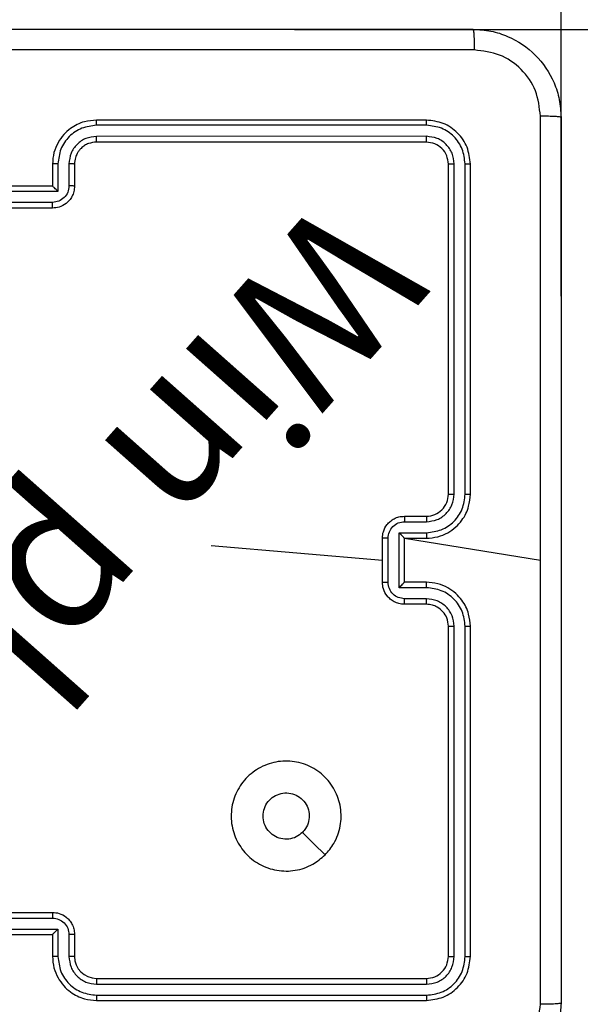
# Model space of a CAD drawing. Units: millimetres. Extents: x 35 to 704, y 318 to 753.
# Drawn here: x 388 to 393, y 469 to 477 of the extents above; entities that cross this region are included whole.
import ezdxf

# ---------------------------------------------------------------- set-up
doc = ezdxf.new("R2010")
doc.units = ezdxf.units.MM
doc.header["$LTSCALE"] = 30
doc.header["$PDSIZE"] = -1
doc.dimstyles.new('ISO-25', dxfattribs={"dimtxt": 2.5, "dimasz": 2.5, "dimexe": 1.25, "dimexo": 0.625, "dimtad": 1, "dimtxsty": 'Standard', "dimcen": 2.5, "dimadec": 0, "dimazin": 0, "dimtfac": 1, "dimtmove": 0, "dimatfit": 3, "dimfxl": 1, "dimarcsym": 0})

# ---------------------------------------------------------------- blocks, each defined once
blk = doc.blocks.new('*D49')
at = {"color": 0, "lineweight": -2, "transparency": 16777216}
for p, q in [((291.6642, 627.5428), (634.5414, 627.5428)), ((632.1414, 619.618), (632.1414, 480.4004)), ((632.1414, 325.4676), (632.1414, 464.6852)), ((291.6642, 317.5428), (634.5414, 317.5428))]:
    blk.add_line(p, q, dxfattribs=at)
at = {"color": 0, "transparency": 16777216}
for points in [[(633.4622, 619.618), (630.8206, 619.618), (632.1414, 627.5428)], [(630.8206, 325.4676), (633.4622, 325.4676), (632.1414, 317.5428)]]:
    blk.add_solid(points, dxfattribs=at)
at = {"layer": 'Defpoints', "color": 0, "transparency": 16777216}
for p in [(289.2642, 627.5428), (289.2642, 317.5428), (632.1414, 317.5428)]:
    blk.add_point(p, dxfattribs=at)
at = {"color": 0, "transparency": 16777216, "insert": (632.1414, 472.5428), "char_height": 8.4, "attachment_point": 5}
blk.add_mtext('310', dxfattribs=at)
blk = doc.blocks.new('*D50')
at = {"color": 0, "lineweight": -2, "transparency": 16777216}
for p, q in [((35.3517, 474.9428), (35.3517, 727.6921)), ((543.1767, 474.9428), (543.1767, 727.6921)), ((43.2765, 725.2921), (535.2519, 725.2921)), ((535.2519, 725.2921), (43.2765, 725.2921))]:
    blk.add_line(p, q, dxfattribs=at)
at = {"color": 0, "transparency": 16777216}
for points in [[(43.2765, 726.6129), (43.2765, 723.9713), (35.3517, 725.2921)], [(535.2519, 723.9713), (535.2519, 726.6129), (543.1767, 725.2921)]]:
    blk.add_solid(points, dxfattribs=at)
at = {"layer": 'Defpoints', "color": 0, "transparency": 16777216}
for p in [(543.1767, 725.2921), (35.3517, 472.5428), (543.1767, 472.5428)]:
    blk.add_point(p, dxfattribs=at)
at = {"color": 0, "transparency": 16777216, "insert": (289.2642, 733.1497), "char_height": 8.4, "attachment_point": 5}
blk.add_mtext('508', dxfattribs=at)
blk = doc.blocks.new('*D51')
at = {"color": 0, "lineweight": -2, "transparency": 16777216}
for p, q in [((185.3517, 474.7928), (185.3517, 541.7734)), ((393.0017, 474.9428), (393.0017, 541.7734)), ((193.2765, 539.3734), (385.0769, 539.3734))]:
    blk.add_line(p, q, dxfattribs=at)
at = {"color": 0, "transparency": 16777216}
for points in [[(193.2765, 540.6942), (193.2765, 538.0526), (185.3517, 539.3734)], [(385.0769, 540.6942), (385.0769, 538.0526), (393.0017, 539.3734)]]:
    blk.add_solid(points, dxfattribs=at)
at = {"layer": 'Defpoints', "color": 0, "transparency": 16777216}
for p in [(393.0017, 539.3734), (393.0017, 472.5428), (185.3517, 472.3928)]:
    blk.add_point(p, dxfattribs=at)
at = {"color": 0, "transparency": 16777216, "insert": (289.1767, 547.231), "char_height": 8.4, "attachment_point": 5}
blk.add_mtext('208', dxfattribs=at)
blk = doc.blocks.new('*D52')
at = {"color": 0, "lineweight": -2, "transparency": 16777216}
for p, q in [((433.2342, 485.2926), (433.2342, 493.2174)), ((390.5767, 477.3678), (435.6342, 477.3678)), ((433.2342, 477.3678), (433.2342, 467.7178)), ((390.5767, 467.7178), (435.6342, 467.7178)), ((433.2342, 459.793), (433.2342, 451.8682)), ((433.2342, 451.8682), (419.7766, 451.8682))]:
    blk.add_line(p, q, dxfattribs=at)
at = {"color": 0, "transparency": 16777216}
for points in [[(431.9134, 485.2926), (434.555, 485.2926), (433.2342, 477.3678)], [(431.9134, 459.793), (434.555, 459.793), (433.2342, 467.7178)]]:
    blk.add_solid(points, dxfattribs=at)
at = {"layer": 'Defpoints', "color": 0, "transparency": 16777216}
for p in [(388.1767, 477.3678), (388.1767, 467.7178), (433.2342, 467.7178)]:
    blk.add_point(p, dxfattribs=at)
at = {"color": 0, "transparency": 16777216, "insert": (424.6766, 459.7258), "char_height": 8.4, "attachment_point": 5}
blk.add_mtext('10', dxfattribs=at)
blk = doc.blocks.new('WD1428-2Dd')
at = {"color": 0, "linetype": 'Continuous', "lineweight": 25}
for p, q in [((391.7767, 476.5428), (388.7767, 476.5428)), ((391.7791, 476.4954), (388.7771, 476.4954)), ((391.7767, 476.3428), (388.7767, 476.3428)), ((391.7791, 476.3954), (388.7771, 476.3953)), ((388.3767, 476.1428), (388.3767, 475.9428)), ((388.4269, 476.1451), (388.4269, 475.895)), ((388.5269, 476.1451), (388.5269, 475.945)), ((388.5767, 476.1428), (388.5767, 475.9428)), ((391.9767, 473.1428), (391.9767, 476.1428)), ((392.0292, 473.1432), (392.0292, 476.1452)), ((392.1293, 473.1432), (392.1293, 476.1452)), ((392.1767, 473.1428), (392.1767, 476.1428)), ((388.4269, 475.895), (387.9265, 475.895)), ((388.3767, 475.9428), (387.9767, 475.9428)), ((388.3767, 475.9428), (388.3768, 475.9428)), ((388.3768, 475.7949), (387.9766, 475.7949)), ((388.3767, 475.7428), (387.9767, 475.7428)), ((391.5767, 472.9428), (391.7767, 472.9428)), ((391.5789, 472.8931), (391.779, 472.8931)), ((391.3767, 472.3428), (391.3767, 472.7428)), ((391.4288, 472.3427), (391.4288, 472.743)), ((391.5288, 472.793), (391.779, 472.793)), ((391.5288, 472.2927), (391.5288, 472.793)), ((391.5767, 472.7428), (391.5767, 472.7429)), ((391.5767, 472.7428), (391.7767, 472.7428)), ((391.5767, 472.3428), (391.5767, 472.7428)), ((391.5767, 472.7428), (392.8139, 472.5428)), ((389.8209, 472.677), (391.3767, 472.5428)), ((391.779, 472.2927), (391.5288, 472.2927)), ((391.7767, 472.3428), (391.5767, 472.3428)), ((391.5767, 472.3428), (391.5767, 472.3428)), ((391.7767, 472.1428), (391.5767, 472.1428)), ((391.779, 472.1926), (391.5789, 472.1926)), ((391.9767, 468.9428), (391.9767, 471.9428)), ((392.0292, 468.9405), (392.0292, 471.9424)), ((392.1293, 468.9405), (392.1293, 471.9424)), ((392.1767, 468.9428), (392.1767, 471.9428)), ((387.9767, 469.3428), (388.3767, 469.3428)), ((387.9766, 469.2908), (388.3768, 469.2908)), ((387.9265, 469.1907), (388.4269, 469.1907)), ((388.4269, 469.1907), (388.4269, 468.9405)), ((387.9767, 469.1428), (388.3767, 469.1428)), ((388.3767, 469.1428), (388.3767, 468.9428)), ((388.3767, 469.1428), (388.3768, 469.1428)), ((388.5269, 469.1407), (388.5269, 468.9405)), ((388.5767, 469.1428), (388.5767, 468.9428)), ((388.7767, 468.7428), (391.7767, 468.7428)), ((388.7771, 468.6903), (391.7791, 468.6903)), ((388.7767, 468.5428), (391.7767, 468.5428)), ((388.7771, 468.5903), (391.7791, 468.5902))]:
    blk.add_line(p, q, dxfattribs=at)
at = {"color": 0, "linetype": 'Continuous', "lineweight": 25, "flags": 128}
blk.add_lwpolyline([(390.8551, 469.8645), (390.7526, 469.9669), (390.6502, 470.0693)], dxfattribs=at)
at = {"color": 0, "linetype": 'Continuous', "lineweight": 25}
for centre, start, end in [((391.7767, 473.1428), 269.99827, 0.00087), ((388.7767, 468.9428), 180.00336, 269.99749)]:
    blk.add_arc(centre, 0.2, start, end, dxfattribs=at)
for points, knots in [([(384.1517, 477.3678), (385.0457, 477.3678), (386.8339, 477.3678), (389.5195, 477.3678), (391.3077, 477.3678), (392.2017, 477.3678)], [0, 0, 0, 0, 0.333296, 0.666701, 1, 1, 1, 1]), ([(392.2017, 477.3678), (392.2031, 477.365), (392.2058, 477.3594), (392.2092, 477.3167), (392.2117, 477.2548), (392.2122, 477.205), (392.2124, 477.1802)], [0, 0, 0, 0, 0.25039, 0.500137, 0.750064, 1, 1, 1, 1]), ([(392.2017, 477.3678), (392.2563, 477.3646), (392.3639, 477.3582), (392.5641, 477.2933), (392.7818, 477.1478), (392.9272, 476.93), (392.9921, 476.7299), (392.9985, 476.6223), (393.0017, 476.5678)], [0, 0, 0, 0, 0.130549, 0.257576, 0.500017, 0.74267, 0.869631, 1, 1, 1, 1]), ([(392.2124, 477.1802), (391.316, 477.1801), (389.5231, 477.18), (386.8303, 477.18), (385.0374, 477.1801), (384.141, 477.1802)], [0, 0, 0, 0, 0.333336, 0.666664, 1, 1, 1, 1]), ([(392.814, 476.5785), (392.805, 476.6573), (392.7868, 476.8148), (392.6479, 477.0139), (392.4485, 477.1524), (392.2911, 477.1709), (392.2124, 477.1802)], [0, 0, 0, 0, 0.249959, 0.500057, 0.749964, 1, 1, 1, 1]), ([(388.7767, 476.5428), (388.7397, 476.5398), (388.6557, 476.533), (388.5534, 476.4808), (388.4754, 476.4108), (388.423, 476.337), (388.3845, 476.2457), (388.3794, 476.178), (388.3767, 476.1428)], [0, 0, 0, 0, 0.1764929, 0.4015142, 0.5328189, 0.6763455, 0.8320724, 1, 1, 1, 1]), ([(388.7771, 476.4954), (388.7313, 476.4898), (388.6397, 476.4786), (388.5236, 476.3986), (388.4428, 476.2827), (388.4322, 476.191), (388.4269, 476.1451)], [0, 0, 0, 0, 0.249906, 0.499853, 0.749552, 1, 1, 1, 1]), ([(388.7771, 476.4954), (388.7771, 476.5017), (388.7771, 476.5142), (388.777, 476.5299), (388.7768, 476.5406), (388.7767, 476.5421), (388.7767, 476.5428)], [0, 0, 0, 0, 0.250149, 0.499969, 0.749775, 1, 1, 1, 1]), ([(391.7791, 476.4954), (391.779, 476.5025), (391.7789, 476.5165), (391.7783, 476.532), (391.7775, 476.5411), (391.777, 476.5423), (391.7767, 476.5428)], [0, 0, 0, 0, 0.279882, 0.559177, 0.779544, 1, 1, 1, 1]), ([(392.1767, 476.1428), (392.1707, 476.1952), (392.1587, 476.3), (392.0662, 476.4322), (391.934, 476.5248), (391.8291, 476.5368), (391.7767, 476.5428)], [0, 0, 0, 0, 0.249959, 0.499877, 0.749845, 1, 1, 1, 1]), ([(392.1293, 476.1452), (392.1238, 476.1909), (392.1127, 476.2822), (392.0455, 476.3798), (391.9752, 476.4381), (391.8939, 476.4824), (391.825, 476.4902), (391.7791, 476.4954)], [0, 0, 0, 0, 0.249624, 0.49921, 0.623822, 0.749849, 1, 1, 1, 1]), ([(392.8139, 472.5428), (392.8139, 473.2158), (392.8139, 474.5618), (392.814, 475.9063), (392.814, 476.5785)], [0, 0, 0, 0, 0.499992, 1, 1, 1, 1]), ([(393.0017, 476.5678), (392.9988, 476.5692), (392.9929, 476.5719), (392.9506, 476.5753), (392.8889, 476.5778), (392.839, 476.5783), (392.814, 476.5785)], [0, 0, 0, 0, 0.249934, 0.499883, 0.749601, 1, 1, 1, 1]), ([(393.0017, 476.5678), (393.0017, 475.6739), (393.0017, 473.8857), (393.0017, 471.2), (393.0017, 469.4118), (393.0017, 468.5178)], [0, 0, 0, 0, 0.333296, 0.666702, 1, 1, 1, 1]), ([(388.7771, 476.3953), (388.7444, 476.3913), (388.679, 476.3833), (388.5961, 476.3262), (388.5383, 476.2434), (388.5307, 476.1779), (388.5269, 476.1451)], [0, 0, 0, 0, 0.2498965, 0.4998492, 0.7495545, 1, 1, 1, 1]), ([(388.7767, 476.3428), (388.7521, 476.3403), (388.7143, 476.3363), (388.6681, 476.3123), (388.6385, 476.289), (388.6166, 476.2639), (388.5984, 476.2356), (388.5811, 476.1961), (388.5783, 476.1623), (388.5767, 476.1428)], [0, 0, 0, 0, 0.233532, 0.359933, 0.492433, 0.592154, 0.677707, 0.81375, 1, 1, 1, 1]), ([(388.7767, 476.3428), (388.7767, 476.343), (388.7768, 476.3435), (388.7769, 476.3467), (388.7769, 476.3515), (388.777, 476.3581), (388.777, 476.3662), (388.7771, 476.3753), (388.7771, 476.3852), (388.7771, 476.3919), (388.7771, 476.3953)], [0, 0, 0, 0, 0.125028, 0.250181, 0.375216, 0.50003, 0.624759, 0.749823, 0.875032, 1, 1, 1, 1]), ([(391.7767, 476.3428), (391.7771, 476.3439), (391.7778, 476.3459), (391.7786, 476.3601), (391.779, 476.3775), (391.7791, 476.3894), (391.7791, 476.3954)], [0, 0, 0, 0, 0.279932, 0.559065, 0.779522, 1, 1, 1, 1]), ([(391.9767, 476.1428), (391.9737, 476.169), (391.9677, 476.2214), (391.9215, 476.2875), (391.8553, 476.3338), (391.8029, 476.3398), (391.7767, 476.3428)], [0, 0, 0, 0, 0.250017, 0.499874, 0.749791, 1, 1, 1, 1]), ([(392.0292, 476.1452), (392.0255, 476.178), (392.02, 476.2272), (391.9883, 476.2853), (391.9467, 476.3355), (391.877, 476.3835), (391.8117, 476.3914), (391.7791, 476.3954)], [0, 0, 0, 0, 0.250138, 0.376161, 0.500775, 0.750385, 1, 1, 1, 1]), ([(388.4269, 476.1451), (388.4203, 476.1451), (388.4072, 476.145), (388.3905, 476.1445), (388.3791, 476.1437), (388.3775, 476.1431), (388.3767, 476.1428)], [0, 0, 0, 0, 0.250109, 0.499965, 0.749826, 1, 1, 1, 1]), ([(388.5767, 476.1428), (388.5759, 476.1431), (388.5744, 476.1437), (388.563, 476.1445), (388.5465, 476.145), (388.5335, 476.1451), (388.5269, 476.1451)], [0, 0, 0, 0, 0.250179, 0.499963, 0.749823, 1, 1, 1, 1]), ([(391.9767, 476.1428), (391.9777, 476.1432), (391.9798, 476.1439), (391.9939, 476.1447), (392.0113, 476.1451), (392.0233, 476.1452), (392.0292, 476.1452)], [0, 0, 0, 0, 0.279781, 0.558952, 0.779418, 1, 1, 1, 1]), ([(392.1293, 476.1452), (392.1363, 476.1451), (392.1504, 476.145), (392.1659, 476.1444), (392.175, 476.1436), (392.1761, 476.1431), (392.1767, 476.1428)], [0, 0, 0, 0, 0.279847, 0.559164, 0.779511, 1, 1, 1, 1]), ([(388.5767, 475.9428), (388.5755, 475.9262), (388.5732, 475.894), (388.5557, 475.85), (388.5312, 475.8134), (388.4934, 475.7772), (388.4411, 475.7485), (388.3968, 475.7446), (388.3767, 475.7428)], [0, 0, 0, 0, 0.158755, 0.307919, 0.447503, 0.577496, 0.807752, 1, 1, 1, 1]), ([(388.5269, 475.945), (388.5246, 475.9253), (388.5201, 475.886), (388.4854, 475.8364), (388.4357, 475.8021), (388.3965, 475.7973), (388.3768, 475.7949)], [0, 0, 0, 0, 0.250434, 0.500133, 0.750108, 1, 1, 1, 1]), ([(388.4269, 475.895), (388.4213, 475.9005), (388.4103, 475.9114), (388.3968, 475.9246), (388.3874, 475.9336), (388.3817, 475.9389), (388.3779, 475.9422), (388.3771, 475.9426), (388.3768, 475.9428)], [0, 0, 0, 0, 0.251499, 0.502529, 0.646524, 0.775711, 0.892568, 1, 1, 1, 1]), ([(388.5767, 475.9428), (388.5757, 475.9431), (388.5738, 475.9438), (388.5606, 475.9445), (388.5441, 475.9449), (388.5327, 475.945), (388.5269, 475.945)], [0, 0, 0, 0, 0.279891, 0.559156, 0.779487, 1, 1, 1, 1]), ([(388.3767, 475.7428), (388.3767, 475.743), (388.3767, 475.7434), (388.3768, 475.7466), (388.3768, 475.7515), (388.3768, 475.758), (388.3768, 475.766), (388.3768, 475.775), (388.3768, 475.7848), (388.3768, 475.7915), (388.3768, 475.7949)], [0, 0, 0, 0, 0.125022, 0.250278, 0.375253, 0.499994, 0.624751, 0.749832, 0.874953, 1, 1, 1, 1]), ([(391.7767, 472.7428), (391.8118, 472.7455), (391.8794, 472.7506), (391.9705, 472.789), (392.0443, 472.8412), (392.1144, 472.9191), (392.1668, 473.0215), (392.1737, 473.1057), (392.1767, 473.1428)], [0, 0, 0, 0, 0.167541, 0.322996, 0.466358, 0.597602, 0.822854, 1, 1, 1, 1]), ([(391.779, 472.793), (391.8247, 472.7985), (391.9161, 472.8096), (392.0136, 472.8767), (392.0718, 472.947), (392.1162, 473.0282), (392.1241, 473.0973), (392.1293, 473.1432)], [0, 0, 0, 0, 0.249622, 0.499243, 0.62359, 0.749894, 1, 1, 1, 1]), ([(391.779, 472.8931), (391.8118, 472.8969), (391.8773, 472.9045), (391.96, 472.9622), (392.0172, 473.0451), (392.0252, 473.1105), (392.0292, 473.1432)], [0, 0, 0, 0, 0.250457, 0.500158, 0.750097, 1, 1, 1, 1]), ([(391.9767, 473.1428), (391.9769, 473.1429), (391.9773, 473.1429), (391.9805, 473.143), (391.9854, 473.143), (391.992, 473.1431), (392.0001, 473.1432), (392.0092, 473.1432), (392.0191, 473.1432), (392.0258, 473.1432), (392.0292, 473.1432)], [0, 0, 0, 0, 0.1250047, 0.2501625, 0.3752895, 0.4999732, 0.6247119, 0.7498227, 0.8749403, 1, 1, 1, 1]), ([(392.1293, 473.1432), (392.1355, 473.1432), (392.1481, 473.1432), (392.1638, 473.1431), (392.1745, 473.143), (392.176, 473.1429), (392.1767, 473.1428)], [0, 0, 0, 0, 0.250154, 0.500012, 0.749902, 1, 1, 1, 1]), ([(391.3767, 472.7428), (391.3785, 472.763), (391.3824, 472.8073), (391.4112, 472.8597), (391.4474, 472.8974), (391.484, 472.9219), (391.5279, 472.9393), (391.5601, 472.9416), (391.5767, 472.9428)], [0, 0, 0, 0, 0.192733, 0.423149, 0.553099, 0.692573, 0.841538, 1, 1, 1, 1]), ([(391.5767, 472.9428), (391.577, 472.9419), (391.5777, 472.9399), (391.5784, 472.9267), (391.5788, 472.9103), (391.5789, 472.8988), (391.5789, 472.8931)], [0, 0, 0, 0, 0.2799, 0.559055, 0.779486, 1, 1, 1, 1]), ([(391.7767, 472.9428), (391.777, 472.9421), (391.7776, 472.9405), (391.7784, 472.9291), (391.7789, 472.9126), (391.779, 472.8996), (391.779, 472.8931)], [0, 0, 0, 0, 0.25014, 0.499947, 0.749775, 1, 1, 1, 1]), ([(391.4288, 472.743), (391.4311, 472.7626), (391.4357, 472.802), (391.4703, 472.8516), (391.5201, 472.8859), (391.5593, 472.8907), (391.5789, 472.8931)], [0, 0, 0, 0, 0.2504282, 0.5001433, 0.7500686, 1, 1, 1, 1]), ([(391.4288, 472.743), (391.4254, 472.743), (391.4187, 472.743), (391.4089, 472.7429), (391.3998, 472.7429), (391.3918, 472.7429), (391.3853, 472.7429), (391.3805, 472.7429), (391.3773, 472.7429), (391.3769, 472.7428), (391.3767, 472.7428)], [0, 0, 0, 0, 0.125038, 0.25015, 0.375189, 0.49997, 0.624661, 0.749739, 0.874975, 1, 1, 1, 1]), ([(391.5288, 472.793), (391.5343, 472.7875), (391.5453, 472.7764), (391.5584, 472.763), (391.5674, 472.7535), (391.5727, 472.7478), (391.576, 472.744), (391.5765, 472.7433), (391.5767, 472.7429)], [0, 0, 0, 0, 0.251497, 0.502512, 0.646434, 0.775592, 0.892423, 1, 1, 1, 1]), ([(391.779, 472.793), (391.779, 472.7864), (391.7789, 472.7733), (391.7784, 472.7567), (391.7776, 472.7452), (391.777, 472.7436), (391.7767, 472.7428)], [0, 0, 0, 0, 0.250142, 0.499958, 0.749879, 1, 1, 1, 1]), ([(392.814, 468.5071), (392.814, 469.1794), (392.8139, 470.5239), (392.8139, 471.8699), (392.8139, 472.5428)], [0, 0, 0, 0, 0.500008, 1, 1, 1, 1]), ([(391.3767, 472.3428), (391.3769, 472.3428), (391.3773, 472.3428), (391.3805, 472.3428), (391.3853, 472.3428), (391.3918, 472.3427), (391.3998, 472.3427), (391.4089, 472.3427), (391.4187, 472.3427), (391.4254, 472.3427), (391.4288, 472.3427)], [0, 0, 0, 0, 0.125025, 0.25026, 0.375339, 0.50003, 0.62481, 0.74985, 0.874962, 1, 1, 1, 1]), ([(391.5767, 472.1428), (391.5601, 472.144), (391.528, 472.1463), (391.484, 472.1638), (391.4474, 472.1882), (391.4112, 472.226), (391.3824, 472.2783), (391.3785, 472.3226), (391.3767, 472.3428)], [0, 0, 0, 0, 0.158464, 0.307417, 0.446894, 0.576845, 0.807265, 1, 1, 1, 1]), ([(391.5789, 472.1926), (391.5593, 472.195), (391.5201, 472.1998), (391.4703, 472.234), (391.4357, 472.2837), (391.4311, 472.323), (391.4288, 472.3427)], [0, 0, 0, 0, 0.249947, 0.499893, 0.749569, 1, 1, 1, 1]), ([(391.5288, 472.2927), (391.5343, 472.2982), (391.5453, 472.3092), (391.5584, 472.3227), (391.5675, 472.3321), (391.5727, 472.3378), (391.5761, 472.3416), (391.5765, 472.3424), (391.5767, 472.3428)], [0, 0, 0, 0, 0.25152, 0.502485, 0.646503, 0.775703, 0.892435, 1, 1, 1, 1]), ([(391.779, 472.2927), (391.779, 472.2992), (391.7789, 472.3123), (391.7784, 472.329), (391.7776, 472.3405), (391.777, 472.342), (391.7767, 472.3428)], [0, 0, 0, 0, 0.250261, 0.500048, 0.749939, 1, 1, 1, 1]), ([(392.1767, 471.9428), (392.1737, 471.9799), (392.1668, 472.0642), (392.1144, 472.1666), (392.0443, 472.2444), (391.9705, 472.2967), (391.8794, 472.335), (391.8118, 472.3402), (391.7767, 472.3428)], [0, 0, 0, 0, 0.177149, 0.402387, 0.533634, 0.676999, 0.832456, 1, 1, 1, 1]), ([(392.1293, 471.9424), (392.1241, 471.9884), (392.1162, 472.0575), (392.0718, 472.1387), (392.0136, 472.209), (391.9161, 472.2761), (391.8247, 472.2871), (391.779, 472.2927)], [0, 0, 0, 0, 0.250124, 0.376406, 0.500756, 0.75038, 1, 1, 1, 1]), ([(391.5767, 472.1428), (391.577, 472.1438), (391.5777, 472.1457), (391.5784, 472.1589), (391.5788, 472.1754), (391.5789, 472.1869), (391.5789, 472.1926)], [0, 0, 0, 0, 0.279876, 0.55904, 0.779479, 1, 1, 1, 1]), ([(391.7767, 472.1428), (391.777, 472.1436), (391.7776, 472.1452), (391.7784, 472.1565), (391.7789, 472.1731), (391.779, 472.1861), (391.779, 472.1926)], [0, 0, 0, 0, 0.250133, 0.500049, 0.749901, 1, 1, 1, 1]), ([(391.9767, 471.9428), (391.9738, 471.9685), (391.9685, 472.0165), (391.9295, 472.0775), (391.8819, 472.1161), (391.8291, 472.1386), (391.7951, 472.1414), (391.7767, 472.1428)], [0, 0, 0, 0, 0.2443682, 0.4568719, 0.6746595, 0.8240098, 1, 1, 1, 1]), ([(392.0292, 471.9424), (392.0254, 471.9753), (392.0177, 472.0408), (391.96, 472.1235), (391.877, 472.1807), (391.8117, 472.1886), (391.779, 472.1926)], [0, 0, 0, 0, 0.250438, 0.500121, 0.750061, 1, 1, 1, 1]), ([(391.9767, 471.9428), (391.9769, 471.9428), (391.9773, 471.9427), (391.9805, 471.9427), (391.9854, 471.9426), (391.992, 471.9425), (392.0001, 471.9425), (392.0092, 471.9425), (392.0191, 471.9424), (392.0258, 471.9424), (392.0292, 471.9424)], [0, 0, 0, 0, 0.124999, 0.250152, 0.375294, 0.499951, 0.624686, 0.749794, 0.874944, 1, 1, 1, 1]), ([(392.1293, 471.9424), (392.1355, 471.9424), (392.1481, 471.9425), (392.1638, 471.9426), (392.1745, 471.9427), (392.176, 471.9428), (392.1767, 471.9428)], [0, 0, 0, 0, 0.250148, 0.500031, 0.749915, 1, 1, 1, 1]), ([(390.8551, 469.8645), (390.8193, 469.8343), (390.7402, 469.7675), (390.5859, 469.7156), (390.4154, 469.7163), (390.253, 469.7722), (390.1201, 469.8803), (390.0297, 470.0253), (389.9927, 470.192), (390.0131, 470.3619), (390.0884, 470.5155), (390.2102, 470.6357), (390.3652, 470.7085), (390.5353, 470.7262), (390.7016, 470.6867), (390.8455, 470.5939), (390.9506, 470.459), (391.0052, 470.2969), (391.0023, 470.1263), (390.9494, 469.9749), (390.8839, 469.8982), (390.8551, 469.8645)], [0, 0, 0, 0, 0.044735, 0.098638, 0.151933, 0.205873, 0.26019, 0.313197, 0.366981, 0.420857, 0.474337, 0.527986, 0.581906, 0.635428, 0.689069, 0.742821, 0.79663, 0.850209, 0.903791, 0.957773, 1, 1, 1, 1]), ([(390.2917, 470.2178), (390.294, 470.2414), (390.2986, 470.2886), (390.3348, 470.3515), (390.3881, 470.3992), (390.4545, 470.4266), (390.5262, 470.4304), (390.5952, 470.4104), (390.6537, 470.3685), (390.695, 470.3097), (390.7146, 470.2405), (390.7099, 470.1689), (390.6858, 470.1099), (390.6602, 470.0808), (390.6502, 470.0694)], [0, 0, 0, 0, 0.085848, 0.171709, 0.257513, 0.343295, 0.429105, 0.514997, 0.60098, 0.686983, 0.772997, 0.858934, 0.944849, 1, 1, 1, 1]), ([(390.6502, 470.0694), (390.6319, 470.0543), (390.5953, 470.0242), (390.5253, 470.0053), (390.4539, 470.0092), (390.3873, 470.0369), (390.3343, 470.0849), (390.2985, 470.1476), (390.294, 470.1945), (390.2917, 470.2178)], [0, 0, 0, 0, 0.143034, 0.286067, 0.429051, 0.572253, 0.715524, 0.858782, 1, 1, 1, 1]), ([(388.3767, 469.3428), (388.3767, 469.3426), (388.3767, 469.3422), (388.3768, 469.339), (388.3768, 469.3342), (388.3768, 469.3277), (388.3768, 469.3197), (388.3768, 469.3106), (388.3768, 469.3009), (388.3768, 469.2941), (388.3768, 469.2908)], [0, 0, 0, 0, 0.125047, 0.250313, 0.375226, 0.500073, 0.624722, 0.749813, 0.874944, 1, 1, 1, 1]), ([(388.3767, 469.3428), (388.3968, 469.341), (388.4411, 469.3371), (388.4934, 469.3085), (388.5312, 469.2722), (388.5557, 469.2356), (388.5732, 469.1917), (388.5755, 469.1594), (388.5767, 469.1428)], [0, 0, 0, 0, 0.19226, 0.422523, 0.55252, 0.692109, 0.841277, 1, 1, 1, 1]), ([(388.3768, 469.2908), (388.3965, 469.2884), (388.4357, 469.2836), (388.4855, 469.2493), (388.5201, 469.1996), (388.5246, 469.1603), (388.5269, 469.1407)], [0, 0, 0, 0, 0.249894, 0.499833, 0.749525, 1, 1, 1, 1]), ([(388.4269, 469.1907), (388.4213, 469.1852), (388.4103, 469.1742), (388.3968, 469.1611), (388.3873, 469.1521), (388.3817, 469.1468), (388.3779, 469.1435), (388.3771, 469.143), (388.3768, 469.1428)], [0, 0, 0, 0, 0.251464, 0.502487, 0.646491, 0.775728, 0.892438, 1, 1, 1, 1]), ([(388.5767, 469.1428), (388.5757, 469.1425), (388.5738, 469.1419), (388.5606, 469.1412), (388.5441, 469.1407), (388.5327, 469.1407), (388.5269, 469.1407)], [0, 0, 0, 0, 0.279895, 0.559159, 0.779488, 1, 1, 1, 1]), ([(388.4269, 468.9405), (388.4203, 468.9405), (388.4072, 468.9406), (388.3905, 468.9412), (388.3791, 468.9419), (388.3775, 468.9425), (388.3767, 468.9428)], [0, 0, 0, 0, 0.250152, 0.499937, 0.749812, 1, 1, 1, 1]), ([(388.3767, 468.9428), (388.3794, 468.9077), (388.3845, 468.8399), (388.423, 468.7487), (388.4754, 468.6749), (388.5534, 468.6048), (388.6557, 468.5527), (388.7397, 468.5458), (388.7767, 468.5428)], [0, 0, 0, 0, 0.167928, 0.3236553, 0.4671823, 0.5984874, 0.8235093, 1, 1, 1, 1]), ([(388.4269, 468.9405), (388.4322, 468.8946), (388.4428, 468.803), (388.5236, 468.6871), (388.6397, 468.607), (388.7313, 468.5959), (388.7771, 468.5903)], [0, 0, 0, 0, 0.250452, 0.500138, 0.750089, 1, 1, 1, 1]), ([(388.5767, 468.9428), (388.5759, 468.9425), (388.5744, 468.9419), (388.563, 468.9411), (388.5465, 468.9406), (388.5335, 468.9406), (388.5269, 468.9405)], [0, 0, 0, 0, 0.25018, 0.499964, 0.749821, 1, 1, 1, 1]), ([(388.5269, 468.9405), (388.5307, 468.9077), (388.5383, 468.8423), (388.5961, 468.7595), (388.679, 468.7023), (388.7444, 468.6943), (388.7771, 468.6903)], [0, 0, 0, 0, 0.25045, 0.500135, 0.750093, 1, 1, 1, 1]), ([(391.7767, 468.7428), (391.8029, 468.7458), (391.8553, 468.7518), (391.9215, 468.7981), (391.9677, 468.8643), (391.9737, 468.9166), (391.9767, 468.9428)], [0, 0, 0, 0, 0.250209, 0.500126, 0.749983, 1, 1, 1, 1]), ([(391.7767, 468.5428), (391.8291, 468.5488), (391.934, 468.5609), (392.0662, 468.6534), (392.1587, 468.7857), (392.1707, 468.8904), (392.1767, 468.9428)], [0, 0, 0, 0, 0.250154, 0.500135, 0.750039, 1, 1, 1, 1]), ([(391.7791, 468.5902), (391.8248, 468.5958), (391.9161, 468.6068), (392.0137, 468.674), (392.0719, 468.7444), (392.1163, 468.8256), (392.1241, 468.8946), (392.1293, 468.9405)], [0, 0, 0, 0, 0.249617, 0.499213, 0.623812, 0.749846, 1, 1, 1, 1]), ([(391.7791, 468.6903), (391.8118, 468.694), (391.8611, 468.6996), (391.9191, 468.7313), (391.9694, 468.7729), (392.0174, 468.8426), (392.0253, 468.9078), (392.0292, 468.9405)], [0, 0, 0, 0, 0.250157, 0.376169, 0.500771, 0.750373, 1, 1, 1, 1]), ([(391.9767, 468.9428), (391.9777, 468.9425), (391.9798, 468.9417), (391.9939, 468.941), (392.0113, 468.9405), (392.0233, 468.9405), (392.0292, 468.9405)], [0, 0, 0, 0, 0.279782, 0.558949, 0.779418, 1, 1, 1, 1]), ([(392.1293, 468.9405), (392.1363, 468.9405), (392.1504, 468.9406), (392.1659, 468.9413), (392.175, 468.942), (392.1761, 468.9426), (392.1767, 468.9428)], [0, 0, 0, 0, 0.2798485, 0.5591622, 0.7795099, 1, 1, 1, 1]), ([(388.7767, 468.7428), (388.7767, 468.7426), (388.7768, 468.7422), (388.7769, 468.739), (388.7769, 468.7341), (388.777, 468.7275), (388.777, 468.7195), (388.7771, 468.7103), (388.7771, 468.7005), (388.7771, 468.6937), (388.7771, 468.6903)], [0, 0, 0, 0, 0.125027, 0.25018, 0.375214, 0.500028, 0.624756, 0.74982, 0.874886, 1, 1, 1, 1]), ([(391.7767, 468.7428), (391.7771, 468.7418), (391.7778, 468.7397), (391.7786, 468.7256), (391.779, 468.7082), (391.7791, 468.6963), (391.7791, 468.6903)], [0, 0, 0, 0, 0.2798665, 0.558968, 0.7793999, 1, 1, 1, 1]), ([(388.7771, 468.5903), (388.7771, 468.584), (388.7771, 468.5714), (388.777, 468.5558), (388.7768, 468.545), (388.7767, 468.5436), (388.7767, 468.5428)], [0, 0, 0, 0, 0.250136, 0.499942, 0.749819, 1, 1, 1, 1]), ([(391.7791, 468.5902), (391.779, 468.5832), (391.7789, 468.5692), (391.7783, 468.5536), (391.7775, 468.5445), (391.777, 468.5434), (391.7767, 468.5428)], [0, 0, 0, 0, 0.279902, 0.559096, 0.779554, 1, 1, 1, 1]), ([(393.0017, 468.5178), (392.9985, 468.4633), (392.9921, 468.3556), (392.9271, 468.1554), (392.7816, 467.9378), (392.5639, 467.7923), (392.3637, 467.7274), (392.2562, 467.7211), (392.2017, 467.7178)], [0, 0, 0, 0, 0.130552, 0.257575, 0.500021, 0.742668, 0.869632, 1, 1, 1, 1]), ([(392.2124, 467.9055), (392.2912, 467.9146), (392.4487, 467.9327), (392.6478, 468.0717), (392.7863, 468.271), (392.8048, 468.4284), (392.814, 468.5071)], [0, 0, 0, 0, 0.249952, 0.500058, 0.749964, 1, 1, 1, 1]), ([(393.0017, 468.5178), (392.9989, 468.5165), (392.9933, 468.5138), (392.9505, 468.5103), (392.8887, 468.5078), (392.8389, 468.5073), (392.814, 468.5071)], [0, 0, 0, 0, 0.250391, 0.500121, 0.750064, 1, 1, 1, 1])]:
    blk.add_open_spline(points, degree=3, knots=knots, dxfattribs=at)
at = {"color": 0, "linetype": 'Continuous', "lineweight": 25, "insert": (391.8472, 475.0231), "char_height": 1.32, "attachment_point": 1, "rotation": 228.48821}
blk.add_mtext_dynamic_manual_height_columns('{\\fHL Dongian|b1|i0|c0|p2;Win play}', width=9.746161, gutter_width=88.1944, heights=[0], dxfattribs=at)

msp = doc.modelspace()

# ---------------------------------------------------------------- block references
at = {"color": 0}
msp.add_blockref('WD1428-2Dd', (-0.0004, 0.0012), dxfattribs=at)

# ---------------------------------------------------------------- dimensions: what is measured, and where the dimension line sits
for base, p1, p2, picture, middle in [((543.1767, 725.2921), (35.3517, 472.5428), (543.1767, 472.5428), '*D50', (289.2642, 733.1497)), ((393.0017, 539.3734), (185.3517, 472.3928), (393.0017, 472.5428), '*D51', (289.1767, 547.231))]:
    dim = msp.add_linear_dim(base=base, p1=p1, p2=p2, dimstyle='ISO-25', override={"dimscale": 0.8, "dimtxt": 10.5, "dimasz": 9.906, "dimexe": 3, "dimexo": 3, "dimgap": 4.572, "dimtih": 1, "dimtoh": 1, "dimdec": 0, "dimlfac": 1, "dimzin": 1, "dimadec": 2, "dimtzin": 1})
    dim.commit()
    dim.dimension.update_dxf_attribs({"geometry": picture, "text_midpoint": middle})
for base, p1, p2, picture, middle in [((632.1414, 317.5428), (289.2642, 627.5428), (289.2642, 317.5428), '*D49', (632.1414, 472.5428)), ((433.2342, 467.7178), (388.1767, 477.3678), (388.1767, 467.7178), '*D52', (424.6766, 459.7258))]:
    dim = msp.add_linear_dim(base=base, p1=p1, p2=p2, angle=90, dimstyle='ISO-25', override={"dimscale": 0.8, "dimtxt": 10.5, "dimasz": 9.906, "dimexe": 3, "dimexo": 3, "dimgap": 4.572, "dimtih": 1, "dimtoh": 1, "dimdec": 0, "dimlfac": 1, "dimzin": 1, "dimadec": 2, "dimtzin": 1})
    dim.commit()
    dim.dimension.update_dxf_attribs({"geometry": picture, "text_midpoint": middle})

doc.saveas('drawing.dxf')
